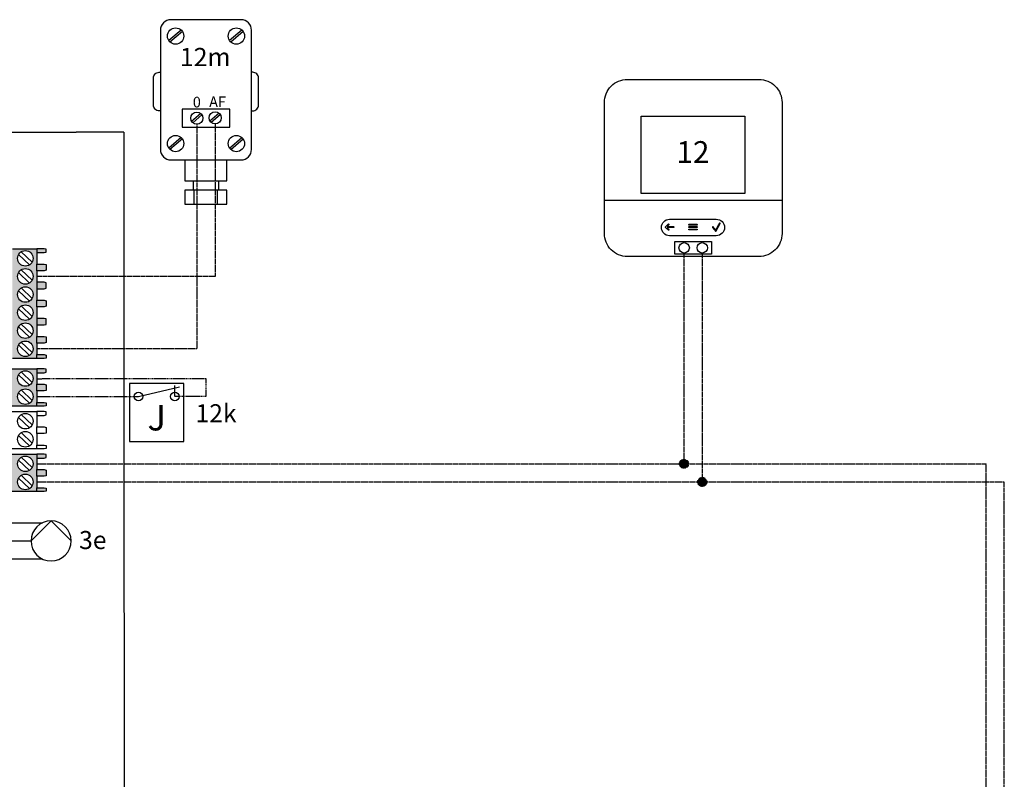
# Model space of a CAD drawing. Units: millimetres. Extents: x 1424 to 23429, y 14843 to 38318.
# Drawn here: x 14388 to 15037, y 37801 to 38302 of the extents above; entities that cross this region are included whole.
import ezdxf
from ezdxf.enums import TextEntityAlignment as Align

# ---------------------------------------------------------------- set-up
doc = ezdxf.new("R2010")
doc.units = ezdxf.units.MM
doc.linetypes.add('DASHED', pattern=[0.75, 0.5, -0.25])
for name, color, linetype in [('VG_0_General', 7, 'Continuous'), ('VG_HEAT', 7, 'Continuous'), ('VG_MCT', 7, 'Continuous'), ('VG_MCT_LINE_eBUS', 8, 'DASHED'), ('VG_MCT_LINE_ELV', 7, 'DASHED'), ('VG_MCT_TEXT', 7, 'Continuous')]:
    doc.layers.add(name, color=color, linetype=linetype)
doc.styles.get("Standard").update_dxf_attribs({"font": 'arial.ttf'})

# ---------------------------------------------------------------- blocks, each defined once
blk = doc.blocks.new('H_Pumpe_1')
at = {"layer": 'VG_0_General'}
blk.add_lwpolyline([(-19.6875, 0), (0, 19.6875), (19.6875, 0)], dxfattribs=at)
blk.add_circle((0, 0), 19.6875, dxfattribs=at)
blk = doc.blocks.new('*U49')
at = {"layer": 'VG_0_General', "true_color": 0xc66c6e}
h = blk.add_hatch(color=13, dxfattribs=at)
h.dxf.hatch_style = 1
h.paths.add_polyline_path([(1227, 1354.2), (1271.9, 1354.2), (1271.9, 1361.3), (1271.9, 1382.6), (1271.9, 1394.6), (1271.9, 1415.9), (1271.9, 1427.9), (1271.9, 1449.3), (1271.9, 1461.3), (1271.9, 1482.6), (1271.9, 1494.6), (1271.9, 1515.9), (1271.9, 1527.9), (1271.9, 1549.3), (1271.9, 1556.3), (1227, 1556.3)])
h.paths.add_polyline_path([(1236.5, 1538.6, -1), (1265.1, 1538.6, -1)], flags=16)
h.paths.add_polyline_path([(1265.1, 1505.3, -1), (1236.5, 1505.3, -1)], flags=16)
h.paths.add_polyline_path([(1265.1, 1471.9, -1), (1236.5, 1471.9, -1)], flags=16)
h.paths.add_polyline_path([(1265.1, 1438.6, -1), (1236.5, 1438.6, -1)], flags=16)
h.paths.add_polyline_path([(1265.1, 1405.3, -1), (1236.5, 1405.3, -1)], flags=16)
h.paths.add_polyline_path([(1265.1, 1371.9, -1), (1236.5, 1371.9, -1)], flags=16)
h.paths.add_polyline_path([(1285.5, 1549.3), (1288.9, 1550.2), (1288.9, 1555.6), (1285.5, 1556.3), (1271.9, 1556.3), (1271.9, 1549.3)])
h.paths.add_polyline_path([(1271.9, 1527.9), (1271.9, 1515.9), (1285.5, 1515.9), (1288.9, 1516.8), (1288.9, 1527), (1285.5, 1527.9)])
h.paths.add_polyline_path([(1271.9, 1494.6), (1271.9, 1482.6), (1285.5, 1482.6), (1288.9, 1483.5), (1288.9, 1493.7), (1285.5, 1494.6)])
h.paths.add_polyline_path([(1271.9, 1461.3), (1271.9, 1449.3), (1285.5, 1449.3), (1288.9, 1450.2), (1288.9, 1460.4), (1285.5, 1461.3)])
h.paths.add_polyline_path([(1271.9, 1427.9), (1271.9, 1415.9), (1285.5, 1415.9), (1288.9, 1416.8), (1288.9, 1427.1), (1285.5, 1427.9)])
h.paths.add_polyline_path([(1271.9, 1394.6), (1271.9, 1382.6), (1285.5, 1382.6), (1288.9, 1383.5), (1288.9, 1393.7), (1285.5, 1394.6)])
h.paths.add_polyline_path([(1271.9, 1361.3), (1271.9, 1354.2), (1285.5, 1354.2), (1288.9, 1354.9), (1288.9, 1360.4), (1285.5, 1361.3)])
at = {"layer": 'VG_0_General'}
h = blk.add_hatch(color=150, dxfattribs=at)
h.dxf.hatch_style = 1
h.paths.add_polyline_path([(1227, 1317.1), (1205.9, 1317.1), (1205.9, 1283.8), (1227, 1283.8)], flags=17)
h.paths.add_polyline_path([(1227, 1334.8), (1198.4, 1334.8), (1198.4, 1266.1), (1227, 1266.1), (1227, 1283.8), (1205.9, 1283.8), (1205.9, 1317.1), (1227, 1317.1)])
h.paths.add_polyline_path([(1271.9, 1327.8), (1271.9, 1334.8), (1227, 1334.8), (1227, 1317.1), (1227, 1266.1), (1271.9, 1266.1), (1271.9, 1273.1), (1271.9, 1294.5), (1271.9, 1306.5)])
h.paths.add_polyline_path([(1265.1, 1317.1, -1), (1236.5, 1317.1, -1)], flags=16)
h.paths.add_polyline_path([(1265.1, 1283.8, -1), (1236.5, 1283.8, -1)], flags=16)
h.paths.add_polyline_path([(1288.9, 1334.1), (1285.5, 1334.8), (1271.9, 1334.8), (1271.9, 1327.8), (1285.5, 1327.8), (1288.9, 1328.7)])
h.paths.add_polyline_path([(1288.9, 1305.6), (1285.5, 1306.5), (1271.9, 1306.5), (1271.9, 1294.5), (1285.5, 1294.5), (1288.9, 1295.3)])
h.paths.add_polyline_path([(1288.9, 1272.2), (1285.5, 1273.1), (1271.9, 1273.1), (1271.9, 1266.1), (1285.5, 1266.1), (1288.9, 1266.8)])
at = {"layer": 'VG_0_General', "true_color": 0xff7070}
h = blk.add_hatch(color=11, dxfattribs=at)
h.dxf.hatch_style = 1
h.paths.add_polyline_path([(1227, 1177.6), (1198.4, 1177.6), (1198.4, 1108.9), (1227, 1108.9), (1227, 1126.6), (1205.9, 1126.6), (1205.9, 1159.9), (1227, 1159.9)])
h.paths.add_polyline_path([(1227, 1159.9), (1205.9, 1159.9), (1205.9, 1126.6), (1227, 1126.6)], flags=17)
h.paths.add_polyline_path([(1271.9, 1149.2), (1271.9, 1170.6), (1271.9, 1177.6), (1227, 1177.6), (1227, 1108.9), (1271.9, 1108.9), (1271.9, 1115.9), (1271.9, 1137.2)])
h.paths.add_polyline_path([(1236.5, 1159.9, -1), (1265.1, 1159.9, -1)], flags=16)
h.paths.add_polyline_path([(1265.1, 1126.6, -1), (1236.5, 1126.6, -1)], flags=16)
h.paths.add_polyline_path([(1288.9, 1115), (1285.5, 1115.9), (1271.9, 1115.9), (1271.9, 1108.9), (1285.5, 1108.9), (1288.9, 1109.5)])
h.paths.add_polyline_path([(1288.9, 1148.3), (1285.5, 1149.2), (1271.9, 1149.2), (1271.9, 1137.2), (1285.5, 1137.2), (1288.9, 1138.1)])
h.paths.add_polyline_path([(1288.9, 1176.9), (1285.5, 1177.6), (1271.9, 1177.6), (1271.9, 1170.6), (1285.5, 1170.6), (1288.9, 1171.5)])
blk.add_lwpolyline([(1432.1, 1771.2), (1344.4, 1771.2)])
at = {"layer": 'VG_MCT'}
for p, q in [((1227, 1556.3), (1271.9, 1556.3)), ((1238.3, 1545.6), (1258.2, 1526.4)), ((1243.4, 1550.8), (1263.2, 1531.6)), ((1271.9, 1549.3), (1271.9, 1527.9)), ((1238.3, 1512.3), (1258.2, 1493.1)), ((1243.4, 1517.5), (1263.2, 1498.3)), ((1271.9, 1515.9), (1271.9, 1494.6)), ((1238.3, 1479), (1258.2, 1459.7)), ((1243.4, 1484.2), (1263.2, 1464.9)), ((1271.9, 1482.6), (1271.9, 1461.3)), ((1238.3, 1445.6), (1258.2, 1426.4)), ((1243.4, 1450.8), (1263.2, 1431.6)), ((1271.9, 1449.3), (1271.9, 1427.9)), ((1243.4, 1417.5), (1263.2, 1398.3)), ((1271.9, 1415.9), (1271.9, 1394.6)), ((1238.3, 1412.3), (1258.2, 1393.1)), ((1238.3, 1379), (1258.2, 1359.7)), ((1243.4, 1384.2), (1263.2, 1364.9)), ((1271.9, 1382.6), (1271.9, 1361.3)), ((1271.9, 1354.2), (1227, 1354.2)), ((1198.4, 1334.8), (1271.9, 1334.8)), ((1243.4, 1329.3), (1263.2, 1310.1)), ((1271.9, 1327.8), (1271.9, 1306.5)), ((1238.3, 1324.2), (1258.2, 1304.9)), ((1238.3, 1290.8), (1258.2, 1271.6)), ((1243.4, 1296), (1263.2, 1276.8)), ((1271.9, 1294.5), (1271.9, 1273.1)), ((1271.9, 1266.1), (1198.4, 1266.1)), ((1198.4, 1256.2), (1271.9, 1256.2)), ((1238.3, 1245.6), (1258.2, 1226.3)), ((1243.4, 1250.7), (1263.2, 1231.5)), ((1271.9, 1249.2), (1271.9, 1227.9)), ((1243.4, 1217.4), (1263.2, 1198.2)), ((1271.9, 1215.9), (1271.9, 1194.5)), ((1238.3, 1212.2), (1258.2, 1193)), ((1271.9, 1187.5), (1198.4, 1187.5)), ((1198.4, 1177.6), (1271.9, 1177.6)), ((1238.3, 1166.9), (1258.2, 1147.7)), ((1243.4, 1172.1), (1263.2, 1152.9)), ((1271.9, 1170.6), (1271.9, 1149.2)), ((1238.3, 1133.6), (1258.2, 1114.4)), ((1243.4, 1138.8), (1263.2, 1119.6)), ((1271.9, 1137.2), (1271.9, 1115.9)), ((1271.9, 1108.9), (1198.4, 1108.9))]:
    blk.add_line(p, q, dxfattribs=at)
for points in [[(1271.9, 1549.3), (1285.5, 1549.3), (1288.9, 1550.2), (1288.9, 1555.6), (1285.5, 1556.3), (1271.9, 1556.3), (1271.9, 1549.3)], [(1271.9, 1527.9), (1285.5, 1527.9), (1288.9, 1527), (1288.9, 1516.8), (1285.5, 1515.9), (1271.9, 1515.9), (1271.9, 1527.9)], [(1271.9, 1482.6), (1285.5, 1482.6), (1288.9, 1483.5), (1288.9, 1493.7), (1285.5, 1494.6), (1271.9, 1494.6), (1271.9, 1482.6)], [(1271.9, 1461.3), (1285.5, 1461.3), (1288.9, 1460.4), (1288.9, 1450.2), (1285.5, 1449.3), (1271.9, 1449.3), (1271.9, 1461.3)], [(1271.9, 1415.9), (1285.5, 1415.9), (1288.9, 1416.8), (1288.9, 1427.1), (1285.5, 1427.9), (1271.9, 1427.9), (1271.9, 1415.9)], [(1271.9, 1394.6), (1285.5, 1394.6), (1288.9, 1393.7), (1288.9, 1383.5), (1285.5, 1382.6), (1271.9, 1382.6), (1271.9, 1394.6)], [(1271.9, 1361.3), (1285.5, 1361.3), (1288.9, 1360.4), (1288.9, 1354.9), (1285.5, 1354.2), (1271.9, 1354.2), (1271.9, 1361.3)], [(1271.9, 1327.8), (1285.5, 1327.8), (1288.9, 1328.7), (1288.9, 1334.1), (1285.5, 1334.8), (1271.9, 1334.8), (1271.9, 1327.8)], [(1271.9, 1306.5), (1285.5, 1306.5), (1288.9, 1305.6), (1288.9, 1295.3), (1285.5, 1294.5), (1271.9, 1294.5), (1271.9, 1306.5)], [(1271.9, 1273.1), (1285.5, 1273.1), (1288.9, 1272.2), (1288.9, 1266.8), (1285.5, 1266.1), (1271.9, 1266.1), (1271.9, 1273.1)], [(1271.9, 1249.2), (1285.5, 1249.2), (1288.9, 1250.1), (1288.9, 1255.5), (1285.5, 1256.2), (1271.9, 1256.2), (1271.9, 1249.2)], [(1271.9, 1227.9), (1285.5, 1227.9), (1288.9, 1227), (1288.9, 1216.7), (1285.5, 1215.9), (1271.9, 1215.9), (1271.9, 1227.9)], [(1271.9, 1194.5), (1285.5, 1194.5), (1288.9, 1193.6), (1288.9, 1188.2), (1285.5, 1187.5), (1271.9, 1187.5), (1271.9, 1194.5)], [(1271.9, 1170.6), (1285.5, 1170.6), (1288.9, 1171.5), (1288.9, 1176.9), (1285.5, 1177.6), (1271.9, 1177.6), (1271.9, 1170.6)], [(1271.9, 1149.2), (1285.5, 1149.2), (1288.9, 1148.3), (1288.9, 1138.1), (1285.5, 1137.2), (1271.9, 1137.2), (1271.9, 1149.2)], [(1271.9, 1115.9), (1285.5, 1115.9), (1288.9, 1115), (1288.9, 1109.5), (1285.5, 1108.9), (1271.9, 1108.9), (1271.9, 1115.9)]]:
    blk.add_lwpolyline(points, dxfattribs=at)
for centre in [(1250.8, 1538.6), (1250.8, 1505.3), (1250.8, 1471.9), (1250.8, 1438.6), (1250.8, 1405.3), (1250.8, 1371.9), (1250.8, 1317.1), (1250.8, 1283.8), (1250.8, 1238.5), (1250.8, 1205.2), (1250.8, 1159.9), (1250.8, 1126.6)]:
    blk.add_circle(centre, 14.3, dxfattribs=at)
at = {"layer": 'VG_MCT_LINE_ELV', "ltscale": 2}
for p, q in [((1209.9, 1051.2), (1282.3, 1051.2)), ((1209.9, 1017.9), (1261.3, 1017.9)), ((1209.9, 984.6), (1282.3, 984.6))]:
    blk.add_line(p, q, dxfattribs=at)
at = {"layer": 'VG_MCT_TEXT'}
for points in [[(-0.9, 1771.2), (1344.4, 1771.2)], [(1432.1, 1771.2), (1433.1, 0.1)]]:
    blk.add_lwpolyline(points, dxfattribs=at)
at = {"layer": 'VG_HEAT', "xscale": -1.876988158258919, "yscale": 1.876988158258919, "zscale": 1.876988158258919}
blk.add_blockref('H_Pumpe_1', (1298.3, 1017.9), dxfattribs=at)
at = {"layer": 'VG_HEAT'}
blk.add_text('3e', height=33.33, dxfattribs=at).set_placement((1349.9, 1002.8))
blk = doc.blocks.new('MiPro Sense SRC720 _ SR92 electr')
at = {"layer": 'VG_MCT', "color": 7}
blk.add_lwpolyline([(-14.9, 107), (227.2, 107, -0.414214), (269.9, 64.3), (269.9, -176.8, -0.414214), (227.2, -219.5), (-14.9, -219.5, -0.414214), (-57.6, -176.8), (-57.6, 64.3, -0.414214)], format="xyb", close=True, dxfattribs=at)
for points in [[(201, -103.5), (10.4, -103.5), (10.4, 39.5), (201, 39.5), (201, -103.5)], [(-57.6, -115.7), (269.9, -115.7)]]:
    blk.add_lwpolyline(points, dxfattribs=at)
blk.add_lwpolyline([(72.2, -191.5), (140.1, -191.5), (140.1, -215.2), (72.2, -215.2)], close=True, dxfattribs=at)
for centre in [(89.5, -203.4), (122.8, -203.4)]:
    blk.add_circle(centre, 9.6, dxfattribs=at)
for points, knots in [([(62.3, -150.7), (54.1, -150.9), (47.5, -157.7), (47.5, -165.9), (47.5, -174.2), (54.1, -180.9), (62.3, -181.1), (80.5, -181.1), (98.7, -181.1), (116.9, -181.1), (127.5, -181.1), (138.1, -181.1), (148.7, -181.1), (157.1, -181.1), (164, -174.3), (164, -165.9), (164, -157.5), (157.1, -150.7), (148.7, -150.7), (138.1, -150.7), (127.5, -150.7), (116.9, -150.7), (98.7, -150.7), (80.5, -150.7), (62.3, -150.7)], [0, 0, 0, 0, 1, 1, 1, 2, 2, 2, 3, 3, 3, 4, 4, 4, 5, 5, 5, 6, 6, 6, 7, 7, 7, 8, 8, 8, 8]), ([(69.6, -164.3), (65.7, -164.3), (61.8, -164.3), (57.9, -164.3), (59, -163.2), (60.2, -162), (61.3, -160.9), (61.6, -160.5), (61.6, -160), (61.3, -159.7), (61, -159.4), (60.5, -159.4), (60.2, -159.7), (58.6, -161.3), (57, -162.9), (55.4, -164.5), (55.2, -164.7), (55.1, -164.9), (55.1, -165.1), (55.1, -165.3), (55.2, -165.5), (55.4, -165.7), (57, -167.3), (58.6, -168.9), (60.2, -170.5), (60.3, -170.7), (60.6, -170.7), (60.8, -170.7), (61, -170.7), (61.2, -170.7), (61.3, -170.5), (61.6, -170.2), (61.6, -169.7), (61.3, -169.4), (60.2, -168.2), (59, -167.1), (57.9, -165.9), (61.8, -165.9), (65.7, -165.9), (69.6, -165.9), (70.1, -165.9), (70.4, -165.6), (70.4, -165.1), (70.4, -164.7), (70.1, -164.3), (69.6, -164.3)], [0, 0, 0, 0, 1, 1, 1, 2, 2, 2, 3, 3, 3, 4, 4, 4, 5, 5, 5, 6, 6, 6, 7, 7, 7, 8, 8, 8, 9, 9, 9, 10, 10, 10, 11, 11, 11, 12, 12, 12, 13, 13, 13, 14, 14, 14, 15, 15, 15, 15]), ([(98.9, -161.6), (103.4, -161.6), (108, -161.6), (112.6, -161.6), (113, -161.6), (113.4, -161.3), (113.4, -160.8), (113.4, -160.4), (113, -160), (112.6, -160), (108, -160), (103.4, -160), (98.9, -160), (98.4, -160), (98.1, -160.4), (98.1, -160.8), (98.1, -161.3), (98.4, -161.6), (98.9, -161.6)], [0, 0, 0, 0, 1, 1, 1, 2, 2, 2, 3, 3, 3, 4, 4, 4, 5, 5, 5, 6, 6, 6, 6]), ([(147.8, -172.6), (147.6, -172.6), (147.4, -172.6), (147.2, -172.4), (145.4, -170.2), (143.5, -168), (141.6, -165.7), (141.4, -165.4), (141.4, -165), (141.7, -164.8), (142, -164.5), (142.5, -164.5), (142.7, -164.8), (144.4, -166.8), (146, -168.7), (147.7, -170.7), (149.9, -166.5), (152.2, -162.2), (154.5, -158), (154.7, -157.6), (155.1, -157.5), (155.5, -157.7), (155.8, -157.9), (155.9, -158.3), (155.7, -158.6), (153.3, -163.2), (150.8, -167.7), (148.4, -172.3), (148.3, -172.5), (148.1, -172.6), (147.8, -172.6), (147.8, -172.6), (147.8, -172.6), (147.8, -172.6)], [0, 0, 0, 0, 1, 1, 1, 2, 2, 2, 3, 3, 3, 4, 4, 4, 5, 5, 5, 6, 6, 6, 7, 7, 7, 8, 8, 8, 9, 9, 9, 10, 10, 10, 11, 11, 11, 11]), ([(112.6, -164.4), (108, -164.4), (103.4, -164.4), (98.9, -164.4), (98.4, -164.4), (98.1, -164.8), (98.1, -165.2), (98.1, -165.7), (98.4, -166.1), (98.9, -166.1), (103.4, -166.1), (108, -166.1), (112.6, -166.1), (113, -166.1), (113.4, -165.7), (113.4, -165.2), (113.4, -164.8), (113, -164.4), (112.6, -164.4)], [0, 0, 0, 0, 1, 1, 1, 2, 2, 2, 3, 3, 3, 4, 4, 4, 5, 5, 5, 6, 6, 6, 6]), ([(112.6, -168.9), (108, -168.9), (103.4, -168.9), (98.9, -168.9), (98.4, -168.9), (98.1, -169.2), (98.1, -169.7), (98.1, -170.1), (98.4, -170.5), (98.9, -170.5), (103.4, -170.5), (108, -170.5), (112.6, -170.5), (113, -170.5), (113.4, -170.1), (113.4, -169.7), (113.4, -169.2), (113, -168.9), (112.6, -168.9)], [0, 0, 0, 0, 1, 1, 1, 2, 2, 2, 3, 3, 3, 4, 4, 4, 5, 5, 5, 6, 6, 6, 6])]:
    blk.add_open_spline(points, degree=3, knots=knots, dxfattribs=at)
at = {"layer": 'VG_MCT_TEXT', "color": 7}
blk.add_text('12', height=40, dxfattribs=at).set_placement((105.7, -32), align=Align.MIDDLE)
blk = doc.blocks.new('*U50')
at = {"layer": 'VG_0_General'}
for p, q in [((81.24, 7.25), (51.24, 7.25)), ((51.24, 7.25), (51.24, -24.73)), ((76.29, 0.05), (76.29, 6.21)), ((81.24, -24.73), (81.24, 7.25)), ((56.24, 0), (78.83, 5.36)), ((51.24, -24.73), (81.24, -24.73))]:
    blk.add_line(p, q, dxfattribs=at)
for centre in [(56.24, 0), (76.29, 0)]:
    blk.add_circle(centre, 2.38, dxfattribs=at)
at = {"layer": 'VG_MCT_LINE_ELV'}
for p, q in [((0, 9.92), (93.55, 9.96)), ((93.55, 9.96), (93.55, 0.07)), ((0, 0), (56.24, 0)), ((93.55, 0.07), (76.29, 0.05))]:
    blk.add_line(p, q, dxfattribs=at)
at = {"layer": 'VG_MCT_TEXT'}
blk.add_text('12k', height=10, dxfattribs=at).set_placement((87.77, -14.21))
at = {"layer": 'VG_MCT_TEXT', "insert": (61.21, -4.71), "char_height": 14, "width": 15.9319, "attachment_point": 1}
blk.add_mtext('{\\fSymbol|b0|i0|c2|p18;J }', dxfattribs=at)
blk = doc.blocks.new('ebus_dot')
at = {"layer": 'VG_MCT_LINE_eBUS'}
blk.add_hatch(color=256, dxfattribs=at).paths.add_polyline_path([(-8.3, 0, 1), (8.3, 0, 1)])
blk.add_circle((0, 0), 8.26, dxfattribs=at)
blk = doc.blocks.new('*U8')
at = {"layer": 'VG_MCT'}
for p, q in [((-23.95, 143.12), (-23.95, 139.27)), ((-10.24, 143.22), (-18.45, 136.26)), ((29.75, 143.22), (21.54, 136.26)), ((-9.45, 142.29), (-17.66, 135.32)), ((30.55, 142.29), (22.34, 135.32)), ((2.62, 88.25), (-3.41, 83.13)), ((3.41, 87.31), (-2.62, 82.2)), ((14.72, 88.46), (8.69, 83.34)), ((15.51, 87.52), (9.49, 82.4)), ((-10.24, 72.46), (-18.45, 65.49)), ((-9.45, 71.52), (-17.66, 64.56)), ((21.54, 65.49), (29.75, 72.46)), ((22.34, 64.56), (30.55, 71.52)), ((-2.41, 43.89), (-2.41, 37.74)), ((14.51, 37.74), (14.51, 43.89)), ((-1.64, 28.51), (-1.64, 37.74)), ((13.74, 28.51), (13.74, 37.74))]:
    blk.add_line(p, q, dxfattribs=at)
blk.add_lwpolyline([(36.05, 143.12, 0.414214), (29.12, 150.04), (-17.03, 150.04, 0.414214), (-23.95, 143.12), (-23.95, 64.66, 0.414214), (-17.03, 57.74), (29.12, 57.74, 0.414214), (36.05, 64.66)], format="xyb", close=True, dxfattribs=at)
for points in [[(-23.95, 90.05), (-24.72, 90.05, -0.414214), (-28.56, 93.89), (-28.56, 111.58, -0.414214), (-24.72, 115.43), (-23.95, 115.43)], [(36.05, 90.05), (36.82, 90.05, 0.414214), (40.66, 93.89), (40.66, 111.58, 0.414214), (36.82, 115.43), (36.05, 115.43)]]:
    blk.add_lwpolyline(points, format="xyb", dxfattribs=at)
for points in [[(-9.65, 79.22), (21.74, 79.22), (21.74, 91.22), (-9.65, 91.22)], [(-7.8, 28.51), (19.89, 28.51), (19.89, 37.74), (-7.8, 37.74)]]:
    blk.add_lwpolyline(points, close=True, dxfattribs=at)
blk.add_lwpolyline([(-7.8, 57.74), (-7.8, 43.89), (19.89, 43.89), (19.89, 57.74)], dxfattribs=at)
for centre, radius in [((-13.95, 139.27), 5.38), ((26.05, 139.27), 5.38), ((0, 85.22), 4), ((12.1, 85.43), 4), ((-13.95, 68.51), 5.38), ((26.05, 68.51), 5.38)]:
    blk.add_circle(centre, radius, dxfattribs=at)
at = {"layer": 'VG_MCT_LINE_ELV'}
for p, q in [((0, 81.22), (0, 0)), ((12.1, 81.43), (12.1, 0))]:
    blk.add_line(p, q, dxfattribs=at)
at = {"layer": 'VG_MCT_TEXT'}
for s, height, p in [('12m', 12, (-11.1, 119.46)), ('0', 7, (-2.6, 92.3)), ('AF', 7, (8.15, 92.5))]:
    blk.add_text(s, height=height, dxfattribs=at).set_placement(p)

msp = doc.modelspace()

# ---------------------------------------------------------------- linework, layer by layer
at = {"layer": 'VG_MCT_LINE_eBUS'}
for p, q in [((14825.7, 38147.92), (14825.7, 38009.13)), ((14837.73, 38147.91), (14837.73, 37997.22)), ((14399.7, 38009.13), (15024.64, 38009.13)), ((15024.64, 37307.55), (15024.64, 38009.13)), ((14399.7, 37997.22), (15036.55, 37997.22)), ((15036.55, 37295.65), (15036.55, 37997.22))]:
    msp.add_line(p, q, dxfattribs=at)
at = {"layer": 'VG_MCT_LINE_ELV'}
for p, q in [((14505.01, 38151.46), (14505.01, 38084.86)), ((14517.12, 38151.46), (14517.12, 38132.49)), ((14517.12, 38132.49), (14399.7, 38132.49)), ((14505.01, 38084.86), (14399.7, 38084.86))]:
    msp.add_line(p, q, dxfattribs=at)

# ---------------------------------------------------------------- block references
at = {"layer": 'VG_0_General'}
for name, p, xscale, yscale, zscale in [('MiPro Sense SRC720 _ SR92 electr', (14793.86, 38223.98), 0.3571960840249722, 0.3571960840249722, 0.3571960840249722), ('*U49', (13945.39, 37594.81), 0.3571960840249722, 0.3571960840249722, 0.3571960840249722), ('*U50', (14399.7, 38053.38), 1.190653613416574, 1.190653613416574, 1.190653613416574), ('ebus_dot', (14825.7, 38009.13), 0.3571960840249722, 0.3571960840249722, 0.3571960840249722), ('ebus_dot', (14837.73, 37997.22), 0.3571960840249722, 0.3571960840249722, 0.3571960840249722)]:
    msp.add_blockref(name, p, dxfattribs=dict(at, xscale=xscale, yscale=yscale, zscale=zscale))
at = {"layer": 'VG_HEAT'}
msp.add_blockref('*U8', (14505.01, 38151.46), dxfattribs=at)

doc.saveas('drawing.dxf')
